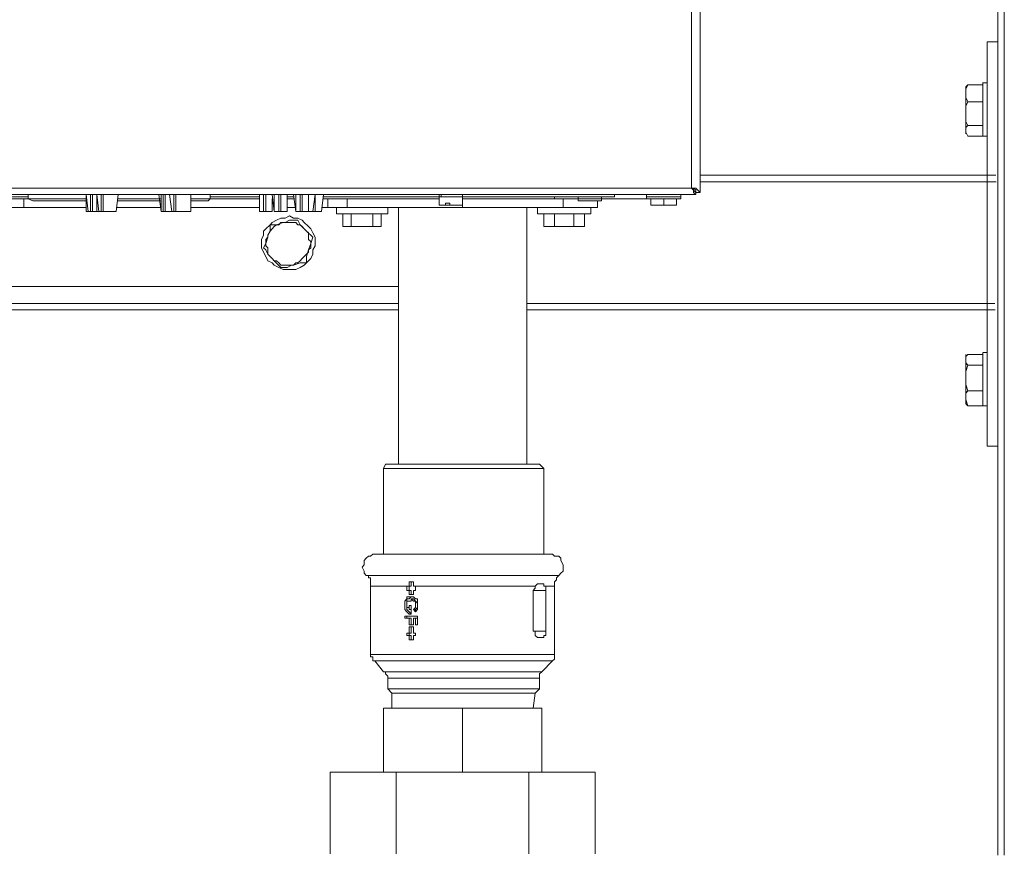
# Model space of a CAD drawing. Units: inches. Extents: x -638 to 8174, y -14 to 4293.
# Drawn here: x 2323 to 2614, y 1339 to 1586 of the extents above; entities that cross this region are included whole.
import ezdxf

# ---------------------------------------------------------------- set-up
doc = ezdxf.new("R2010")
doc.units = ezdxf.units.IN
doc.header["$MEASUREMENT"] = 0
doc.layers.add('Livello 1', color=7, linetype='Continuous')

msp = doc.modelspace()

# ---------------------------------------------------------------- linework, layer by layer
at = {"layer": 'Livello 1', "color": 7, "lineweight": 5}
for points in [[(2612.42, 1339.23), (2612.42, 2434.27)], [(2614.3, 1339.23), (2614.3, 2434.27)], [(2524.25, 1535.3), (2524.25, 2419.31)], [(2521.68, 2418), (2521.68, 1536.56)], [(2609.24, 1539.92), (2609.24, 1579.86)], [(2609.24, 1579.86), (2612.4, 1579.86)], [(2603.53, 1567.21), (2602.9, 1565.9), (2602.9, 1564.64)], [(2602.9, 1566.54), (2602.9, 1566.54), (2603.53, 1567.21)], [(2602.9, 1564.64), (2602.9, 1565.9)], [(2602.92, 1566.54), (2602.92, 1565.9)], [(2603.53, 1567.21), (2608, 1567.21)], [(2607.98, 1567.82), (2607.98, 1551.99)], [(2607.98, 1564.64), (2607.98, 1567.21)], [(2607.98, 1565.9), (2607.98, 1565.9)], [(2609.24, 1567.8), (2608.02, 1567.8)], [(2602.9, 1564.64), (2602.9, 1563.38), (2603.53, 1562.11)], [(2602.9, 1558.91), (2602.9, 1564.64)], [(2607.98, 1562.11), (2607.98, 1564.64)], [(2603.53, 1562.11), (2602.9, 1560.89), (2602.9, 1558.91)], [(2603.53, 1562.11), (2608, 1562.11)], [(2607.98, 1558.91), (2607.98, 1562.11)], [(2602.9, 1558.91), (2602.9, 1556.36), (2603.53, 1555.16)], [(2602.9, 1553.89), (2602.9, 1558.91)], [(2607.98, 1555.16), (2607.98, 1558.91)], [(2603.53, 1555.16), (2602.9, 1554.52), (2602.9, 1553.89)], [(2602.9, 1553.89), (2602.9, 1553.19), (2603.53, 1551.99)], [(2602.9, 1553.19), (2602.9, 1553.89)], [(2603.53, 1555.16), (2608, 1555.16)], [(2607.98, 1553.89), (2607.98, 1555.16)], [(2607.98, 1551.99), (2607.98, 1553.89)], [(2602.92, 1553.19), (2602.92, 1552.63)], [(2603.53, 1551.99), (2608, 1551.99)], [(2607.98, 1553.19), (2607.98, 1553.19)], [(2608, 1551.97), (2609.24, 1551.97)], [(2524.25, 1540.44), (2611.79, 1540.44)], [(2609.24, 1538.04), (2609.24, 1539.92)], [(2521.68, 1536.56), (2062.64, 1536.56)], [(2521.68, 1536.56), (2522.33, 1535.97), (2522.96, 1535.3)], [(2522.96, 1535.3), (2522.96, 1535.97), (2522.33, 1536.56), (2521.68, 1536.56)], [(2521.68, 1536.56), (2522.96, 1536.56), (2523.62, 1535.97), (2524.25, 1535.3)], [(2522.96, 1534.75), (2522.96, 1534.75), (2522.33, 1535.3), (2522.33, 1536.56), (2521.68, 1536.56)], [(2521.7, 1536.56), (2521.7, 1536.56)], [(2524.25, 1538.5), (2611.9, 1538.5)], [(2609.24, 1501.98), (2609.24, 1538.04)], [(2061.36, 1534.75), (2522.96, 1534.75)], [(2252.6, 1534.75), (2331.72, 1534.75)], [(2325.4, 1534.08), (2258.94, 1534.08)], [(2325.4, 1533.49), (2258.94, 1533.49)], [(2324.11, 1530.92), (2324.11, 1533.49)], [(2325.4, 1534.75), (2325.4, 1533.49)], [(2325.4, 1533.49), (2342.51, 1533.49)], [(2325.4, 1533.49), (2326.71, 1532.81)], [(2331.72, 1534.75), (2331.72, 1534.75)], [(2334.27, 1534.75), (2331.72, 1534.75)], [(2337.43, 1534.75), (2334.27, 1534.75)], [(2334.27, 1534.75), (2334.27, 1534.75)], [(2337.43, 1534.75), (2337.43, 1534.75)], [(2337.43, 1534.75), (2499.55, 1534.75)], [(2342.51, 1534.75), (2343.15, 1529.65)], [(2342.51, 1534.75), (2342.51, 1529.65)], [(2343.8, 1529.65), (2343.8, 1534.75)], [(2344.45, 1534.75), (2344.45, 1529.65)], [(2345.68, 1534.75), (2346.29, 1529.65)], [(2345.68, 1534.75), (2345.68, 1529.65)], [(2346.94, 1529.65), (2346.94, 1534.75)], [(2347.57, 1534.75), (2347.57, 1529.65)], [(2351.39, 1529.65), (2352, 1534.75)], [(2351.39, 1529.65), (2352, 1534.75)], [(2352, 1533.49), (2364.69, 1533.49)], [(2364.06, 1534.75), (2364.69, 1529.65)], [(2364.69, 1534.75), (2364.69, 1529.65)], [(2365.3, 1529.65), (2365.3, 1534.75)], [(2365.93, 1534.75), (2365.93, 1529.65)], [(2367.22, 1534.75), (2367.85, 1529.65)], [(2368.46, 1529.65), (2368.46, 1534.75)], [(2369.11, 1534.75), (2369.11, 1529.65)], [(2373.54, 1529.65), (2373.54, 1534.75)], [(2373.54, 1529.65), (2373.54, 1534.75)], [(2373.54, 1533.49), (2376.72, 1533.49)], [(2376.72, 1533.49), (2379.23, 1533.49)], [(2378.6, 1532.81), (2379.23, 1533.49)], [(2379.23, 1533.49), (2379.23, 1534.75)], [(2393.82, 1534.08), (2379.23, 1534.08)], [(2393.82, 1533.49), (2379.23, 1533.49)], [(2393.82, 1534.75), (2393.82, 1529.65)], [(2393.82, 1534.75), (2393.82, 1529.65)], [(2395.04, 1529.65), (2395.04, 1534.75)], [(2395.69, 1534.75), (2395.69, 1529.65)], [(2397.61, 1534.75), (2398.2, 1529.65)], [(2397.61, 1529.65), (2397.61, 1533.49)], [(2397.61, 1529.65), (2397.61, 1533.49)], [(2398.2, 1534.75), (2398.2, 1529.65)], [(2399.53, 1529.65), (2399.53, 1534.75)], [(2400.14, 1534.75), (2400.14, 1529.65)], [(2402.04, 1529.65), (2402.04, 1534.75)], [(2402.04, 1529.65), (2402.04, 1534.75)], [(2403.91, 1534.08), (2402.04, 1534.08)], [(2403.91, 1533.49), (2402.04, 1533.49)], [(2403.91, 1534.75), (2404.55, 1529.65)], [(2404.55, 1534.75), (2404.55, 1529.65)], [(2405.85, 1529.65), (2405.85, 1534.75)], [(2406.47, 1534.75), (2406.47, 1529.65)], [(2408.38, 1534.75), (2408.38, 1529.65)], [(2409.67, 1529.65), (2410.28, 1534.75)], [(2410.28, 1534.75), (2410.28, 1529.65)], [(2412.16, 1529.65), (2412.77, 1534.75)], [(2412.16, 1529.65), (2412.77, 1534.75)], [(2446.98, 1534.08), (2412.77, 1534.08)], [(2446.98, 1533.49), (2412.77, 1533.49)], [(2414.05, 1530.92), (2414.05, 1533.49)], [(2414.05, 1533.49), (2414.05, 1530.92)], [(2419.77, 1530.92), (2419.77, 1533.49)], [(2447.61, 1534.75), (2447.61, 1534.08), (2446.98, 1534.08)], [(2446.98, 1534.75), (2446.98, 1534.08)], [(2453.95, 1534.08), (2446.98, 1534.08)], [(2446.98, 1534.08), (2446.98, 1531.55)], [(2453.95, 1534.08), (2453.95, 1534.75)], [(2453.95, 1534.08), (2453.95, 1534.75)], [(2498.91, 1534.08), (2453.95, 1534.08)], [(2453.95, 1531.55), (2453.95, 1534.08)], [(2481.17, 1533.49), (2453.95, 1533.49)], [(2481.17, 1534.08), (2481.17, 1533.49)], [(2481.17, 1533.49), (2488.14, 1533.49)], [(2483.74, 1530.92), (2483.74, 1533.49)], [(2488.14, 1534.08), (2488.14, 1533.49)], [(2489.41, 1533.49), (2488.14, 1533.49)], [(2488.14, 1533.49), (2488.14, 1532.81)], [(2495.12, 1533.49), (2489.41, 1533.49)], [(2495.12, 1533.49), (2495.12, 1534.08)], [(2495.12, 1533.49), (2509.05, 1533.49)], [(2495.12, 1532.81), (2495.12, 1533.49)], [(2498.91, 1534.08), (2498.91, 1534.75)], [(2499.55, 1534.75), (2499.55, 1534.75)], [(2499.55, 1534.75), (2500.2, 1534.75)], [(2508.44, 1534.75), (2508.44, 1534.08)], [(2508.44, 1534.08), (2513.48, 1534.08)], [(2508.44, 1534.08), (2508.44, 1533.49), (2509.05, 1533.49)], [(2513.48, 1533.49), (2509.05, 1533.49)], [(2509.05, 1533.49), (2509.68, 1533.49)], [(2509.68, 1533.49), (2509.68, 1533.49)], [(2509.68, 1531.55), (2509.68, 1533.49)], [(2509.68, 1533.49), (2509.68, 1533.49)], [(2513.48, 1533.49), (2509.68, 1533.49)], [(2509.68, 1533.49), (2509.68, 1533.49)], [(2509.68, 1533.49), (2513.48, 1533.49)], [(2509.68, 1533.49), (2509.68, 1533.49)], [(2513.48, 1534.08), (2518.52, 1534.08)], [(2518.52, 1533.49), (2513.48, 1533.49)], [(2513.48, 1531.55), (2513.48, 1533.49)], [(2517.29, 1533.49), (2513.48, 1533.49)], [(2513.48, 1533.49), (2513.48, 1533.49)], [(2513.48, 1533.49), (2517.93, 1533.49)], [(2517.29, 1531.55), (2517.29, 1533.49)], [(2517.29, 1533.49), (2517.93, 1533.49)], [(2517.93, 1533.49), (2517.29, 1533.49)], [(2517.93, 1533.49), (2517.93, 1533.49)], [(2517.93, 1533.49), (2517.93, 1533.49)], [(2517.93, 1533.49), (2518.52, 1533.49)], [(2518.52, 1534.08), (2518.52, 1534.75)], [(2518.52, 1533.49), (2518.52, 1534.08)], [(2518.52, 1533.49), (2518.52, 1533.49)], [(2518.52, 1533.49), (2518.52, 1533.49)], [(2522.96, 1535.3), (2523.62, 1535.3)], [(2522.96, 1535.3), (2522.96, 1535.3)], [(2522.96, 1535.3), (2522.96, 1534.75)], [(2524.25, 1535.3), (2522.96, 1535.3)], [(2324.11, 1530.92), (2314.02, 1530.92)], [(2324.11, 1530.92), (2342.51, 1530.92)], [(2342.51, 1532.81), (2326.71, 1532.81)], [(2351.39, 1530.92), (2364.69, 1530.92)], [(2364.69, 1532.81), (2352, 1532.81)], [(2376.07, 1532.81), (2373.54, 1532.81)], [(2373.54, 1530.92), (2393.82, 1530.92)], [(2378.6, 1532.81), (2376.07, 1532.81)], [(2397.61, 1530.92), (2397.61, 1530.92)], [(2402.04, 1530.92), (2404.55, 1530.92)], [(2408.38, 1529.65), (2408.38, 1532.18)], [(2408.38, 1529.65), (2408.38, 1532.18)], [(2408.38, 1530.92), (2408.38, 1530.92)], [(2412.16, 1530.92), (2414.05, 1530.92)], [(2414.05, 1530.92), (2414.05, 1530.92)], [(2419.77, 1530.92), (2414.05, 1530.92)], [(2416.6, 1530.92), (2416.6, 1529.02)], [(2453.95, 1530.92), (2419.77, 1530.92)], [(2431.8, 1529.02), (2431.8, 1530.92)], [(2434.96, 1530.92), (2434.96, 1454.97)], [(2446.98, 1531.55), (2448.9, 1531.55)], [(2446.98, 1531.55), (2447.61, 1531.55)], [(2449.53, 1531.55), (2447.61, 1531.55)], [(2449.53, 1531.55), (2447.61, 1531.55)], [(2447.61, 1531.55), (2447.61, 1531.55)], [(2448.9, 1531.55), (2448.9, 1532.18)], [(2450.14, 1532.18), (2448.9, 1532.18)], [(2448.9, 1531.55), (2449.53, 1531.55)], [(2449.53, 1531.55), (2450.14, 1531.55)], [(2452.69, 1531.55), (2449.53, 1531.55)], [(2449.53, 1531.55), (2449.53, 1531.55)], [(2450.14, 1532.18), (2450.14, 1531.55)], [(2450.14, 1531.55), (2453.95, 1531.55)], [(2450.14, 1531.55), (2450.14, 1531.55)], [(2453.95, 1531.55), (2450.14, 1531.55)], [(2453.95, 1531.55), (2452.69, 1531.55)], [(2452.69, 1531.55), (2452.69, 1531.55)], [(2453.95, 1530.92), (2453.95, 1531.55)], [(2453.95, 1531.55), (2453.95, 1531.55)], [(2453.95, 1531.55), (2453.95, 1531.55)], [(2483.74, 1530.92), (2453.95, 1530.92)], [(2472.95, 1454.97), (2472.95, 1530.92)], [(2476.11, 1530.92), (2476.11, 1529.02)], [(2493.85, 1530.92), (2483.74, 1530.92)], [(2489.41, 1532.81), (2488.14, 1532.81)], [(2495.12, 1532.81), (2489.41, 1532.81)], [(2491.94, 1529.02), (2491.94, 1530.92)], [(2493.85, 1530.92), (2493.85, 1532.81)], [(2509.68, 1531.55), (2510.3, 1531.55)], [(2509.68, 1531.55), (2513.48, 1531.55)], [(2510.93, 1531.55), (2510.3, 1531.55)], [(2512.85, 1531.55), (2510.93, 1531.55)], [(2513.48, 1531.55), (2512.85, 1531.55)], [(2514.11, 1531.55), (2513.48, 1531.55)], [(2513.48, 1531.55), (2513.48, 1531.55)], [(2513.48, 1531.55), (2517.29, 1531.55)], [(2516.64, 1531.55), (2514.11, 1531.55)], [(2517.29, 1531.55), (2516.64, 1531.55)], [(2517.29, 1531.55), (2517.29, 1531.55)], [(2517.29, 1531.55), (2517.29, 1531.55)], [(2343.15, 1529.65), (2342.51, 1529.65)], [(2343.15, 1529.65), (2343.8, 1529.65)], [(2344.45, 1529.65), (2343.8, 1529.65)], [(2344.45, 1529.65), (2345.68, 1529.65)], [(2346.29, 1529.65), (2345.68, 1529.65)], [(2346.29, 1529.65), (2346.94, 1529.65)], [(2347.57, 1529.65), (2346.94, 1529.65)], [(2347.57, 1529.65), (2351.39, 1529.65)], [(2351.39, 1529.65), (2351.39, 1529.65)], [(2364.69, 1529.65), (2364.69, 1529.65)], [(2364.69, 1529.65), (2365.3, 1529.65)], [(2365.93, 1529.65), (2365.3, 1529.65)], [(2365.93, 1529.65), (2367.85, 1529.65)], [(2367.85, 1529.65), (2368.46, 1529.65)], [(2369.11, 1529.65), (2368.46, 1529.65)], [(2369.11, 1529.65), (2373.54, 1529.65)], [(2373.54, 1529.65), (2373.54, 1529.65)], [(2393.82, 1529.65), (2393.82, 1529.65)], [(2393.82, 1529.65), (2395.04, 1529.65)], [(2409.67, 1517.03), (2409.67, 1518.31), (2410.28, 1519.55), (2410.28, 1522.08), (2409.67, 1523.39), (2409.04, 1524.53), (2408.38, 1525.22), (2407.08, 1526.49), (2406.47, 1527.12), (2405.2, 1527.75), (2403.91, 1527.75), (2402.69, 1528.39), (2401.39, 1527.75), (2400.14, 1527.75), (2398.86, 1527.12), (2397.61, 1526.49), (2396.98, 1525.79), (2395.69, 1524.53), (2395.04, 1523.92), (2395.04, 1522.72), (2394.43, 1521.45), (2394.43, 1518.92), (2395.04, 1517.66), (2395.69, 1516.37), (2396.35, 1515.13), (2397.61, 1514.47), (2398.2, 1513.8), (2399.53, 1513.17), (2400.8, 1512.58), (2404.55, 1512.58), (2405.85, 1513.17), (2407.08, 1513.8), (2407.75, 1514.47), (2409.04, 1515.76), (2409.67, 1517.03)], [(2395.69, 1529.65), (2395.04, 1529.65)], [(2395.69, 1529.65), (2397.61, 1529.65)], [(2397.61, 1529.65), (2397.61, 1529.65)], [(2398.2, 1529.65), (2398.2, 1529.65)], [(2398.2, 1529.65), (2399.53, 1529.65)], [(2400.14, 1529.65), (2399.53, 1529.65)], [(2400.14, 1529.65), (2402.04, 1529.65)], [(2402.04, 1529.65), (2402.04, 1529.65)], [(2404.55, 1529.65), (2404.55, 1529.65)], [(2404.55, 1529.65), (2405.85, 1529.65)], [(2406.47, 1529.65), (2405.85, 1529.65)], [(2406.47, 1529.65), (2408.38, 1529.65)], [(2408.38, 1529.65), (2408.38, 1529.65)], [(2408.38, 1529.65), (2409.67, 1529.65)], [(2410.28, 1529.65), (2409.67, 1529.65)], [(2410.28, 1529.65), (2412.16, 1529.65)], [(2412.16, 1529.65), (2412.16, 1529.65)], [(2416.6, 1529.02), (2424.19, 1529.02)], [(2418.48, 1529.02), (2418.48, 1525.22)], [(2421.01, 1529.02), (2421.01, 1525.22)], [(2424.19, 1529.02), (2431.8, 1529.02)], [(2427.35, 1529.02), (2427.35, 1525.22)], [(2429.9, 1529.02), (2429.9, 1525.22)], [(2476.11, 1529.02), (2491.94, 1529.02)], [(2478.02, 1529.02), (2478.02, 1525.22)], [(2481.17, 1529.02), (2481.17, 1525.22)], [(2486.88, 1529.02), (2486.88, 1525.22)], [(2490.04, 1529.02), (2490.04, 1525.22)], [(2400.8, 1526.49), (2400.14, 1526.49), (2399.53, 1525.79), (2398.86, 1525.79), (2398.2, 1525.22), (2397.61, 1524.53), (2396.98, 1523.92), (2396.35, 1522.72), (2396.35, 1522.08)], [(2396.35, 1522.08), (2396.35, 1522.72), (2396.98, 1523.92), (2396.98, 1525.79)], [(2396.98, 1525.79), (2398.86, 1525.79), (2400.8, 1526.49)], [(2400.8, 1526.49), (2401.39, 1526.49), (2402.69, 1527.12), (2404.55, 1527.12)], [(2407.08, 1524.53), (2406.47, 1525.22), (2405.85, 1525.79), (2405.2, 1525.79), (2404.55, 1526.49), (2400.8, 1526.49)], [(2404.55, 1527.12), (2405.2, 1527.12), (2405.85, 1525.79), (2407.08, 1524.53)], [(2407.08, 1524.53), (2407.75, 1523.92), (2409.67, 1522.08)], [(2408.38, 1518.31), (2409.04, 1518.92), (2409.04, 1520.82), (2408.38, 1521.45), (2408.38, 1523.39), (2407.75, 1523.92), (2407.08, 1524.53)], [(2418.48, 1525.22), (2421.01, 1525.22)], [(2421.01, 1525.22), (2427.35, 1525.22)], [(2427.35, 1525.22), (2429.9, 1525.22)], [(2478.02, 1525.22), (2481.17, 1525.22)], [(2481.17, 1525.22), (2486.88, 1525.22)], [(2486.88, 1525.22), (2490.04, 1525.22)], [(2395.04, 1518.92), (2395.69, 1520.19), (2396.35, 1522.08)], [(2396.35, 1522.08), (2395.69, 1521.45), (2395.69, 1519.55), (2396.35, 1518.92), (2396.35, 1517.03), (2396.98, 1516.37), (2397.61, 1515.76)], [(2409.67, 1522.08), (2409.04, 1520.19), (2408.38, 1518.31)], [(2397.61, 1515.76), (2396.35, 1517.03), (2395.69, 1518.31), (2395.04, 1518.92)], [(2400.14, 1513.17), (2398.2, 1515.13), (2397.61, 1515.76)], [(2397.61, 1515.76), (2398.2, 1515.13), (2398.86, 1515.13), (2399.53, 1514.47), (2400.14, 1513.8), (2403.91, 1513.8)], [(2403.91, 1513.8), (2404.55, 1514.47), (2405.2, 1514.47), (2405.85, 1515.13), (2406.47, 1515.76), (2407.08, 1516.37), (2407.75, 1517.03), (2408.38, 1517.66), (2408.38, 1518.31)], [(2408.38, 1518.31), (2408.38, 1518.31), (2407.75, 1516.37), (2407.75, 1514.47)], [(2403.91, 1513.8), (2403.32, 1513.8), (2402.04, 1513.17), (2400.14, 1513.17)], [(2407.75, 1514.47), (2405.85, 1514.47), (2403.91, 1513.8)], [(2306.43, 1507.52), (2433.68, 1507.52)], [(2434.96, 1507.52), (2433.68, 1507.52)], [(2306.43, 1502.46), (2434.96, 1502.46)], [(2472.95, 1502.46), (2611.54, 1502.46)], [(2609.24, 1500.04), (2609.24, 1501.98)], [(2306.43, 1500.56), (2434.96, 1500.56)], [(2472.95, 1500.56), (2611.64, 1500.56)], [(2609.24, 1460.24), (2609.24, 1500.04)], [(2603.53, 1487.41), (2602.9, 1486.76), (2602.9, 1485.49)], [(2602.92, 1487.41), (2602.92, 1486.17)], [(2603.53, 1487.41), (2608, 1487.41)], [(2607.98, 1472.21), (2607.98, 1488)], [(2607.98, 1485.49), (2607.98, 1487.41)], [(2609.24, 1488), (2608.02, 1488)], [(2602.9, 1485.49), (2602.9, 1486.17)], [(2602.9, 1485.49), (2602.9, 1484.88), (2603.53, 1484.25)], [(2602.9, 1480.41), (2602.9, 1485.49)], [(2603.53, 1484.25), (2602.9, 1482.33), (2602.9, 1480.41)], [(2603.53, 1484.25), (2608, 1484.25)], [(2607.98, 1486.17), (2607.98, 1486.17)], [(2607.98, 1484.25), (2607.98, 1485.49)], [(2607.98, 1480.41), (2607.98, 1484.25)], [(2602.9, 1480.41), (2602.9, 1478.52), (2603.53, 1476.62)], [(2602.9, 1474.72), (2602.9, 1480.41)], [(2607.98, 1476.62), (2607.98, 1480.41)], [(2603.53, 1476.62), (2602.9, 1475.99), (2602.9, 1474.72)], [(2602.9, 1474.72), (2602.9, 1474.09), (2603.53, 1472.19)], [(2602.9, 1473.46), (2602.9, 1474.72)], [(2603.53, 1476.62), (2608, 1476.62)], [(2607.98, 1474.72), (2607.98, 1476.62)], [(2607.98, 1472.19), (2607.98, 1474.72)], [(2603.53, 1472.19), (2602.9, 1472.82)], [(2602.92, 1473.46), (2602.92, 1472.82)], [(2603.53, 1472.19), (2608, 1472.19)], [(2607.98, 1473.46), (2607.98, 1473.46)], [(2608, 1472.19), (2609.24, 1472.19)], [(2609.24, 1460.24), (2612.4, 1460.24)], [(2431.17, 1454.97), (2430.52, 1453.66)], [(2431.17, 1454.97), (2476.74, 1454.97)], [(2478.02, 1453.66), (2476.74, 1454.97)], [(2478.02, 1453.66), (2430.52, 1453.66)], [(2430.52, 1453.66), (2430.52, 1428.35)], [(2478.02, 1428.35), (2478.02, 1453.66)], [(2427.35, 1428.35), (2426.72, 1427.72), (2426.13, 1427.72), (2425.46, 1427.09), (2424.82, 1426.45), (2424.82, 1425.19), (2424.19, 1424.51), (2424.82, 1423.31), (2424.82, 1422.68), (2425.46, 1421.98)], [(2480.53, 1428.35), (2427.35, 1428.35)], [(2429.9, 1428.35), (2427.35, 1428.35)], [(2478.64, 1428.35), (2429.9, 1428.35)], [(2480.53, 1428.35), (2478.64, 1428.35)], [(2482.47, 1421.98), (2483.08, 1422.68), (2483.74, 1423.31), (2483.74, 1425.19), (2483.08, 1426.45), (2483.08, 1427.09), (2482.47, 1427.72), (2481.17, 1427.72), (2480.53, 1428.35)], [(2482.47, 1421.98), (2425.46, 1421.98)], [(2425.46, 1421.98), (2426.13, 1421.98), (2426.13, 1421.35), (2426.72, 1421.35), (2426.72, 1418.82)], [(2438.12, 1418.82), (2438.12, 1420.15)], [(2438.12, 1420.15), (2439.41, 1420.15)], [(2438.76, 1418.82), (2438.76, 1420.15)], [(2439.41, 1420.15), (2439.41, 1418.82)], [(2475.47, 1418.82), (2476.11, 1419.52), (2476.74, 1419.52)], [(2478.64, 1417.62), (2478.64, 1418.82), (2478.02, 1418.82), (2478.02, 1419.52), (2476.74, 1419.52)], [(2481.17, 1418.82), (2481.17, 1420.15), (2481.8, 1420.72), (2481.8, 1421.35), (2482.47, 1421.98)], [(2438.12, 1418.82), (2426.72, 1418.82)], [(2426.72, 1418.82), (2426.72, 1398.63)], [(2437.49, 1417.62), (2437.49, 1418.82)], [(2437.49, 1418.82), (2438.12, 1418.82)], [(2438.12, 1417.62), (2437.49, 1417.62)], [(2438.76, 1418.82), (2438.12, 1418.82)], [(2438.12, 1417.62), (2438.12, 1418.82)], [(2438.12, 1418.82), (2438.12, 1418.82)], [(2438.12, 1417.62), (2438.76, 1417.62)], [(2438.12, 1416.36), (2438.12, 1417.62)], [(2438.76, 1416.36), (2438.76, 1417.62)], [(2439.41, 1418.82), (2439.41, 1418.82)], [(2439.41, 1418.82), (2440.04, 1418.82)], [(2475.47, 1418.82), (2439.41, 1418.82)], [(2440.04, 1417.62), (2439.41, 1417.62)], [(2439.41, 1417.62), (2439.41, 1416.36)], [(2440.04, 1418.82), (2440.04, 1417.62)], [(2474.88, 1417.62), (2475.47, 1418.25), (2475.47, 1418.82)], [(2474.88, 1417.62), (2478.64, 1417.62)], [(2474.88, 1405.54), (2474.88, 1417.62)], [(2481.17, 1418.82), (2478.02, 1418.82)], [(2478.64, 1405.54), (2478.64, 1417.62)], [(2481.17, 1398.63), (2481.17, 1418.82)], [(2438.76, 1410.58), (2438.12, 1410.58), (2437.49, 1411.28), (2436.88, 1411.91), (2436.88, 1414.4), (2437.49, 1415.07), (2437.49, 1415.72), (2439.41, 1415.72), (2440.04, 1415.07), (2440.65, 1415.07), (2440.65, 1411.91), (2440.04, 1411.28)], [(2438.76, 1410.58), (2438.76, 1410.58), (2438.12, 1411.28), (2437.49, 1411.91), (2437.49, 1415.07), (2438.12, 1415.07), (2438.76, 1415.72)], [(2439.41, 1411.91), (2440.04, 1412.54), (2440.04, 1414.4), (2439.41, 1414.4), (2438.76, 1415.07), (2438.76, 1414.4), (2437.49, 1414.4), (2437.49, 1412.54), (2438.12, 1412.54), (2438.12, 1411.91)], [(2439.41, 1416.36), (2438.12, 1416.36)], [(2439.41, 1415.07), (2438.76, 1415.07)], [(2440.04, 1411.91), (2440.65, 1412.54), (2440.65, 1413.83), (2440.04, 1414.4), (2439.41, 1415.07)], [(2438.12, 1411.91), (2438.12, 1413.15)], [(2438.12, 1413.15), (2438.76, 1413.15)], [(2438.12, 1411.91), (2438.76, 1411.91)], [(2438.76, 1411.91), (2438.76, 1413.15)], [(2438.76, 1413.15), (2438.76, 1410.58)], [(2440.04, 1411.91), (2439.41, 1411.91)], [(2440.04, 1411.28), (2439.41, 1411.91)], [(2440.04, 1411.91), (2440.04, 1411.28)], [(2436.88, 1409.34), (2436.88, 1409.97)], [(2436.88, 1409.97), (2440.65, 1409.97)], [(2438.12, 1409.34), (2436.88, 1409.34)], [(2437.49, 1409.34), (2437.49, 1409.97)], [(2438.12, 1409.34), (2438.76, 1409.34)], [(2438.12, 1407.42), (2438.12, 1409.34)], [(2438.76, 1407.42), (2438.76, 1409.34)], [(2440.04, 1409.34), (2439.41, 1409.34)], [(2439.41, 1409.34), (2439.41, 1407.42)], [(2440.04, 1409.34), (2440.65, 1409.34)], [(2440.04, 1407.42), (2440.04, 1409.34)], [(2440.65, 1409.97), (2440.65, 1407.42)], [(2440.65, 1407.42), (2440.65, 1409.34)], [(2437.49, 1404.26), (2437.49, 1404.91)], [(2437.49, 1404.91), (2438.12, 1404.91)], [(2439.41, 1407.42), (2438.12, 1407.42)], [(2438.12, 1404.91), (2438.12, 1406.85)], [(2438.12, 1406.85), (2439.41, 1406.85)], [(2438.12, 1404.91), (2438.76, 1404.91)], [(2438.12, 1404.26), (2438.12, 1404.91)], [(2438.76, 1404.91), (2438.76, 1406.85)], [(2439.41, 1406.85), (2439.41, 1404.91)], [(2439.41, 1404.91), (2440.04, 1404.91)], [(2440.65, 1407.42), (2440.04, 1407.42)], [(2440.04, 1404.91), (2440.04, 1404.26)], [(2474.88, 1405.54), (2478.64, 1405.54)], [(2476.74, 1403.63), (2476.11, 1403.63), (2475.47, 1404.26), (2475.47, 1405.54), (2474.88, 1405.54)], [(2476.74, 1403.63), (2478.02, 1403.63), (2478.02, 1404.26), (2478.64, 1404.26), (2478.64, 1405.54)], [(2438.12, 1404.26), (2437.49, 1404.26)], [(2438.12, 1404.26), (2438.76, 1404.26)], [(2438.12, 1403.01), (2438.12, 1404.26)], [(2439.41, 1403.01), (2438.12, 1403.01)], [(2438.76, 1403.01), (2438.76, 1404.26)], [(2440.04, 1404.26), (2439.41, 1404.26)], [(2439.41, 1404.26), (2439.41, 1403.01)], [(2481.17, 1398.63), (2426.72, 1398.63)], [(2426.72, 1398.63), (2426.72, 1397.93), (2427.35, 1397.93), (2427.35, 1396.73), (2428.01, 1396.73)], [(2480.53, 1396.73), (2428.01, 1396.73)], [(2428.01, 1396.73), (2430.52, 1393.52)], [(2477.39, 1393.52), (2480.53, 1396.73)], [(2480.53, 1396.73), (2480.53, 1396.73), (2481.17, 1397.3), (2481.17, 1398.63)], [(2477.39, 1393.52), (2430.52, 1393.52)], [(2430.52, 1393.52), (2431.17, 1393.52), (2431.17, 1392.94), (2431.8, 1392.21), (2431.8, 1391.64)], [(2476.74, 1391.64), (2476.74, 1392.94), (2477.39, 1393.52)], [(2476.74, 1391.64), (2431.8, 1391.64)], [(2431.8, 1391.64), (2431.8, 1388.48)], [(2476.74, 1388.48), (2476.74, 1391.64)], [(2476.74, 1388.48), (2431.8, 1388.48)], [(2431.8, 1388.48), (2433.04, 1387.2)], [(2475.47, 1387.2), (2476.74, 1388.48)], [(2475.47, 1387.2), (2433.04, 1387.2)], [(2433.04, 1387.2), (2433.04, 1382.74)], [(2474.88, 1382.74), (2475.47, 1387.2)], [(2430.52, 1382.74), (2453.95, 1382.74)], [(2430.52, 1382.74), (2430.52, 1363.78)], [(2453.95, 1382.74), (2477.39, 1382.74)], [(2453.95, 1382.74), (2453.95, 1363.78)], [(2477.39, 1382.74), (2477.39, 1382.74)], [(2477.39, 1382.74), (2477.39, 1363.78)], [(2477.39, 1382.74), (2477.39, 1363.78)], [(2414.71, 1363.78), (2434.33, 1363.78)], [(2414.71, 1363.78), (2414.71, 1339.67)], [(2434.33, 1363.78), (2473.6, 1363.78)], [(2434.33, 1363.78), (2434.33, 1339.67)], [(2473.6, 1363.78), (2493.2, 1363.78)], [(2473.6, 1363.78), (2473.6, 1339.67)], [(2493.2, 1363.78), (2493.2, 1339.67)]]:
    msp.add_lwpolyline(points, dxfattribs=at)

doc.saveas('drawing.dxf')
